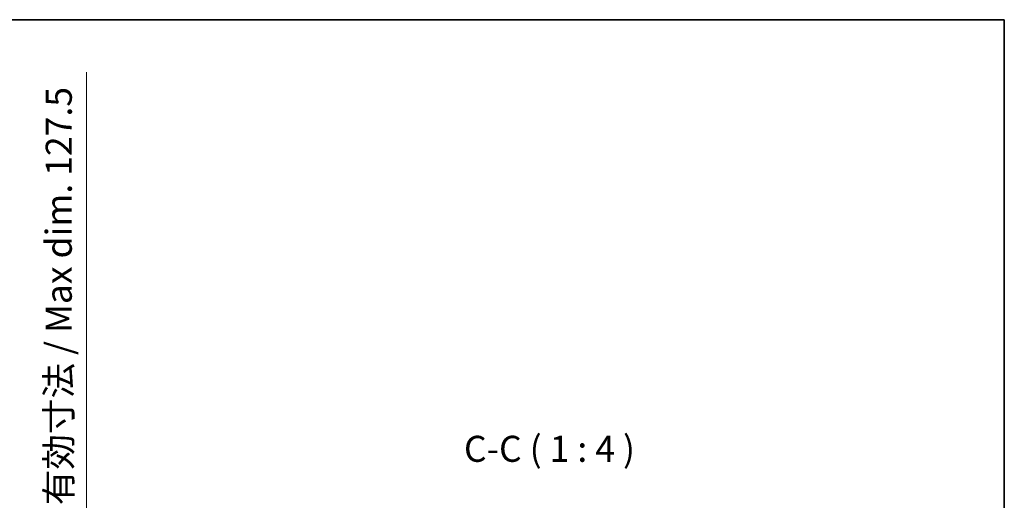
# Model space of a CAD drawing. Units: millimetres. Extents: x 0 to 8672, y 0 to 1124.
# Drawn here: x 2760 to 3138, y 940 to 1124 of the extents above; entities that cross this region are included whole.
import ezdxf

# ---------------------------------------------------------------- set-up
doc = ezdxf.new("R2010")
doc.units = ezdxf.units.MM
doc.header["$LTSCALE"] = 4
doc.layers.get('Defpoints').update_dxf_attribs({"lineweight": 25})
for name, color, linetype, lineweight in [('Border (ISO)', 7, 'Continuous', 35), ('Dimension (ISO)', 7, 'Continuous', 18), ('Symbol (ISO)', 7, 'Continuous', 18)]:
    doc.layers.add(name, color=color, linetype=linetype, lineweight=lineweight)
doc.styles.add('Note Text (TK)', font='txt')
doc.dimstyles.new('Default - Method 1b (TK)', dxfattribs={"dimscale": 4, "dimtxt": 2.5, "dimasz": 2.5, "dimexe": 1, "dimexo": 1.5, "dimgap": 1, "dimtad": 1, "dimtoh": 1, "dimrnd": 1e-08, "dimdsep": 46, "dimtxsty": 'Note Text (TK)', "dimcen": 0.09, "dimdle": 5, "dimclrd": 100, "dimclre": 100, "dimclrt": 7, "dimadec": 1, "dimazin": 1, "dimtfac": 1, "dimtmove": 0, "dimatfit": 3, "dimfxl": 1, "dimtolj": 1, "dimlwd": -1, "dimlwe": -1, "dimarcsym": 0})

# ---------------------------------------------------------------- blocks, each defined once
blk = doc.blocks.new('図面枠 tk図枠')
at = {"layer": 'Border (ISO)'}
for p, q in [((14.5, 289), (405.5, 289)), ((405.5, 289), (405.5, 8))]:
    blk.add_line(p, q, dxfattribs=at)
blk = doc.blocks.new('*D231')
at = {"layer": 'Defpoints', "color": 0}
for p in [(2710.01, 923.79), (2710.01, 796.29), (2786.01, 796.29)]:
    blk.add_point(p, dxfattribs=at)
at = {"layer": 'Dimension (ISO)', "color": 100}
for p, q in [((2786.01, 923.79), (2786.01, 1103.83)), ((2716.01, 923.79), (2790.01, 923.79)), ((2786.01, 806.29), (2786.01, 913.79)), ((2716.01, 796.29), (2790.01, 796.29))]:
    blk.add_line(p, q, dxfattribs=at)
for points in [[(2784.35, 913.79), (2787.68, 913.79), (2786.01, 923.79)], [(2784.35, 806.29), (2787.68, 806.29), (2786.01, 796.29)]]:
    blk.add_solid(points, dxfattribs=at)
at = {"layer": 'Dimension (ISO)', "color": 7, "insert": (2775.42, 937.79), "char_height": 10, "attachment_point": 4, "rotation": 90, "style": 'Note Text (TK)'}
blk.add_mtext('\\A1;\\fＭＳ Ｐゴシック|b0|i0;\\H10.0000;有効寸法 / Max dim. 127.5', dxfattribs=at)

msp = doc.modelspace()

# ---------------------------------------------------------------- block references
at = {"xscale": 4, "yscale": 4, "zscale": 4}
msp.add_blockref('図面枠 tk図枠', (1516, -32), dxfattribs=at)

# ---------------------------------------------------------------- texts
at = {"layer": 'Symbol (ISO)', "color": 7, "insert": (2930.7963, 951.2877), "char_height": 10, "attachment_point": 7, "style": 'Note Text (TK)'}
msp.add_mtext('C-C ( 1 : 4 )', dxfattribs=at)

# ---------------------------------------------------------------- dimensions: what is measured, and where the dimension line sits
at = {"layer": 'Dimension (ISO)', "color": 100}
dim = msp.add_linear_dim(base=(2786.0118, 796.2877), p1=(2710.0118, 923.7877), p2=(2710.0118, 796.2877), angle=270, text='\\fＭＳ Ｐゴシック|b0|i0;\\H10.0000;有効寸法 / Max dim. <>', dimstyle='Default - Method 1b (TK)', override={"dimscale": 0, "dimtxt": 10, "dimasz": 10, "dimexe": 4, "dimexo": 6, "dimgap": 4, "dimtoh": 0, "dimdec": 2, "dimcen": 0.36, "dimtol": 0, "dimlim": 0, "dimtp": 0, "dimtm": 0, "dimtdec": 2, "dimtix": 0, "dimtofl": 0, "dimtmove": 0, "dimatfit": 2}, dxfattribs=at)
dim.commit()
dim.dimension.update_dxf_attribs({"geometry": '*D231', "text_midpoint": (2786.0118, 1018.8104), "dimtype": 160})

doc.saveas('drawing.dxf')
